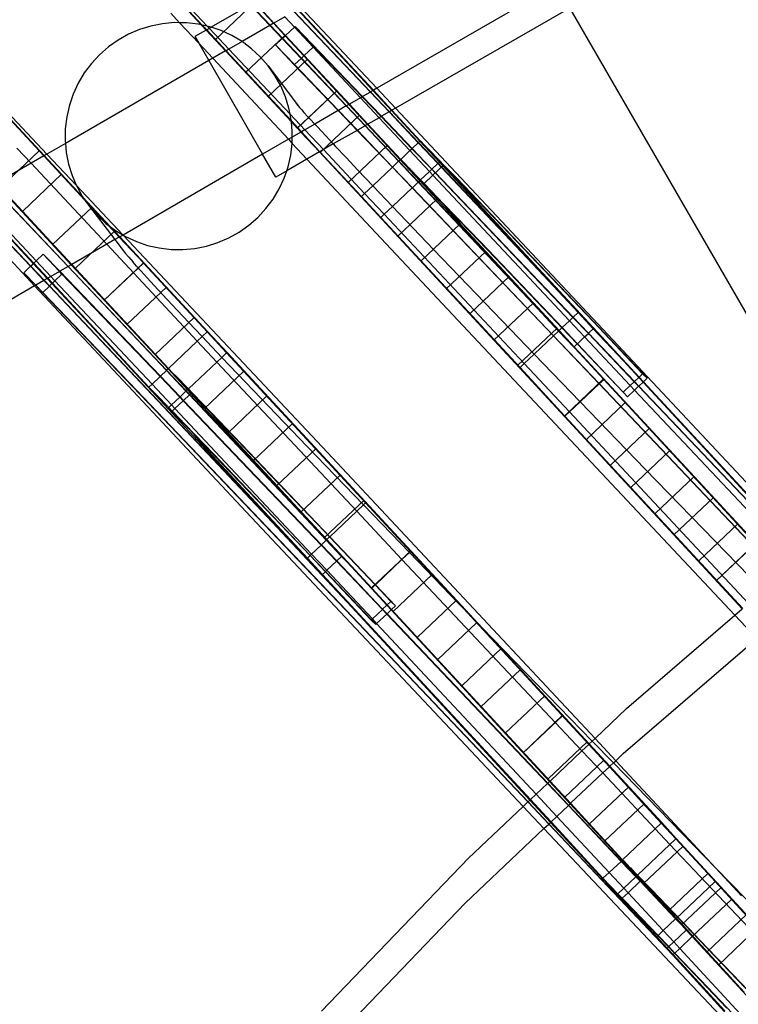
# Model space of a CAD drawing. Units: millimetres. Extents: x -5005 to 4482, y -3917 to 5085.
# Drawn here: x -1141 to -1034, y 915 to 1061 of the extents above; entities that cross this region are included whole.
import ezdxf

# ---------------------------------------------------------------- set-up
doc = ezdxf.new("R2010")
doc.units = ezdxf.units.MM

# ---------------------------------------------------------------- blocks, each defined once
blk = doc.blocks.new('zt52')
for p, q in [((-773.56, 1411.19), (-757.63, 1345.14)), ((-758.2, 1345.66), (-773.56, 1411.19)), ((-788.18, 1340.48), (-803.33, 1405.15)), ((-803.27, 1405.17), (-787.67, 1340.48)), ((-788.11, 1340.48), (-803.27, 1405.17)), ((-772.49, 1406.33), (-758.3, 1345.75)), ((-771.86, 1349.73), (-773.59, 1349.38)), ((-770.1, 1349.9), (-771.86, 1349.73)), ((-768.34, 1349.88), (-770.1, 1349.9)), ((-766.59, 1349.68), (-768.34, 1349.88)), ((-764.86, 1349.3), (-766.59, 1349.68)), ((-761.37, 1349.48), (-760.93, 1347.62)), ((-776.89, 1348.16), (-778.42, 1347.29)), ((-775.27, 1348.86), (-776.89, 1348.16)), ((-773.59, 1349.38), (-775.27, 1348.86)), ((-763.19, 1348.74), (-764.86, 1349.3)), ((-761.59, 1348.01), (-763.19, 1348.74)), ((-778.42, 1347.29), (-779.86, 1346.27)), ((-760.93, 1347.62), (-761.59, 1348.01)), ((-760.07, 1347.12), (-760.93, 1347.62)), ((-760.93, 1347.62), (-759.98, 1343.56)), ((-758.65, 1346.07), (-760.07, 1347.12)), ((-781.18, 1345.1), (-782.37, 1343.81)), ((-779.86, 1346.27), (-781.18, 1345.1)), ((-758.3, 1345.75), (-758.65, 1346.07)), ((-758.3, 1345.75), (-758.06, 1344.7)), ((-758.2, 1345.66), (-758.3, 1345.75)), ((-758.2, 1345.66), (-757.98, 1344.7)), ((-757.63, 1345.14), (-758.2, 1345.66)), ((-757.53, 1344.7), (-757.63, 1345.14)), ((-757.35, 1344.88), (-757.63, 1345.14)), ((-782.37, 1343.81), (-783.43, 1342.39)), ((-758.06, 1344.7), (-759.98, 1344.7)), ((-759.98, 1344.7), (-759.98, 1343.56)), ((-758.06, 1344.7), (-757.1, 1340.6)), ((-757.98, 1344.7), (-758.06, 1344.7)), ((-757.53, 1344.7), (-757.98, 1344.7)), ((-757.02, 1340.6), (-757.98, 1344.7)), ((-757.54, 1342.83), (-749.77, 1344.73)), ((-756.54, 1340.61), (-757.53, 1344.7)), ((-757.2, 1344.7), (-757.53, 1344.7)), ((-757.2, 1344.7), (-757.35, 1344.88)), ((-750.53, 1344.72), (-757.2, 1344.7)), ((-756.19, 1343.56), (-757.2, 1344.7)), ((-750.53, 1344.72), (-749.53, 1340.64)), ((-750.48, 1344.72), (-749.48, 1340.64)), ((-749.85, 1344.72), (-748.9, 1340.64)), ((-749.77, 1344.73), (-748.82, 1340.64)), ((-791.07, 1343.46), (-790.37, 1340.47)), ((-783.43, 1342.39), (-784.32, 1340.88)), ((-759.98, 1343.56), (-759.28, 1340.6)), ((-759.98, 1343.56), (-759.97, 1340.59)), ((-755.16, 1342.13), (-756.19, 1343.56)), ((-788.42, 1341.49), (-796.19, 1339.59)), ((-784.32, 1340.88), (-784.5, 1340.49)), ((-754.3, 1340.6), (-755.16, 1342.13)), ((-798.93, 1324.43), (-802.68, 1340.42)), ((-798.03, 1327.26), (-801.26, 1340.42)), ((-801.21, 1340.42), (-797.98, 1327.27)), ((-797.46, 1327.4), (-800.49, 1340.43)), ((-800.42, 1340.43), (-797.38, 1327.42)), ((-800, 1340.43), (-796.9, 1327.54)), ((-797.14, 1340.44), (-793.22, 1324.45)), ((-797.09, 1340.44), (-793.17, 1324.46)), ((-792.66, 1324.46), (-796.39, 1340.44)), ((-790.37, 1340.47), (-796.31, 1340.44)), ((-792.58, 1324.46), (-796.31, 1340.44)), ((-788.18, 1340.48), (-790.37, 1340.47)), ((-790.37, 1340.47), (-786.61, 1324.48)), ((-788.18, 1340.48), (-786.17, 1331.83)), ((-788.11, 1340.48), (-788.18, 1340.48)), ((-787.67, 1340.48), (-788.11, 1340.48)), ((-788.11, 1340.48), (-786.22, 1332.38)), ((-784.5, 1340.49), (-787.67, 1340.48)), ((-786.18, 1334.3), (-787.67, 1340.48)), ((-785.06, 1339.28), (-785.62, 1337.61)), ((-784.5, 1340.49), (-785.06, 1339.28)), ((-759.97, 1340.59), (-784.5, 1340.49)), ((-759.28, 1340.6), (-759.97, 1340.59)), ((-759.97, 1340.59), (-759.94, 1324.59)), ((-757.1, 1340.6), (-759.28, 1340.6)), ((-759.28, 1340.6), (-755.51, 1324.61)), ((-757.02, 1340.6), (-757.1, 1340.6)), ((-753.85, 1326.65), (-757.1, 1340.6)), ((-756.54, 1340.61), (-757.02, 1340.6)), ((-757.02, 1340.6), (-753.79, 1326.77)), ((-754.3, 1340.6), (-756.54, 1340.61)), ((-753.45, 1327.72), (-756.54, 1340.61)), ((-749.53, 1340.64), (-754.3, 1340.6)), ((-753.6, 1338.98), (-754.3, 1340.6)), ((-749.48, 1340.64), (-749.53, 1340.64)), ((-749.53, 1340.64), (-748.89, 1338.03)), ((-748.9, 1340.64), (-749.48, 1340.64)), ((-748.84, 1338.04), (-749.48, 1340.64)), ((-748.82, 1340.64), (-748.9, 1340.64)), ((-748.9, 1340.64), (-748.32, 1338.17)), ((-746.96, 1340.65), (-748.82, 1340.64)), ((-748.82, 1340.64), (-748.24, 1338.18)), ((-746.96, 1340.65), (-746.49, 1338.61)), ((-741.51, 1324.67), (-745.42, 1340.65)), ((-745.38, 1340.7), (-741.46, 1324.67)), ((-741.9, 1328.25), (-744.79, 1340.66)), ((-740.99, 1324.67), (-744.71, 1340.66)), ((-744.22, 1340.66), (-740.38, 1324.67)), ((-756.11, 1336.35), (-748.34, 1338.25)), ((-753.07, 1337.3), (-753.6, 1338.98)), ((-750.23, 1337.7), (-748.89, 1338.03)), ((-748.89, 1338.03), (-748.84, 1338.04)), ((-747.93, 1334.09), (-748.89, 1338.03)), ((-748.84, 1338.04), (-748.32, 1338.17)), ((-748.84, 1338.04), (-747.88, 1334.1)), ((-748.32, 1338.17), (-748.24, 1338.18)), ((-748.32, 1338.17), (-747.4, 1334.22)), ((-748.24, 1338.18), (-746.49, 1338.61)), ((-748.24, 1338.18), (-747.32, 1334.24)), ((-746.49, 1338.61), (-746.34, 1338.65)), ((-745.56, 1334.67), (-746.49, 1338.61)), ((-745.42, 1334.7), (-746.34, 1338.65)), ((-742.84, 1324.66), (-746.34, 1338.65)), ((-787.25, 1336.81), (-795.02, 1334.91)), ((-785.62, 1337.61), (-786, 1335.89)), ((-752.72, 1335.58), (-753.07, 1337.3)), ((-749.3, 1333.75), (-750.23, 1337.7)), ((-750.23, 1337.7), (-749.24, 1333.77)), ((-786, 1335.89), (-786.18, 1334.3)), ((-752.55, 1333.83), (-752.72, 1335.58)), ((-752.72, 1335.58), (-751.75, 1327.89)), ((-786.2, 1334.14), (-786.22, 1332.38)), ((-786.18, 1334.3), (-786.2, 1334.14)), ((-786.18, 1334.3), (-783.83, 1324.49)), ((-754.93, 1331.62), (-747.15, 1333.51)), ((-752.57, 1332.07), (-752.55, 1333.83)), ((-749.3, 1333.75), (-749.24, 1333.77)), ((-749.3, 1333.75), (-747.02, 1324.65)), ((-749.24, 1333.77), (-747.93, 1334.09)), ((-749.24, 1333.77), (-746.96, 1324.65)), ((-747.93, 1334.09), (-747.88, 1334.1)), ((-745.63, 1324.65), (-747.93, 1334.09)), ((-747.88, 1334.1), (-747.4, 1334.22)), ((-747.88, 1334.1), (-745.58, 1324.65)), ((-747.4, 1334.22), (-747.32, 1334.24)), ((-747.4, 1334.22), (-745.79, 1327.3)), ((-747.32, 1334.24), (-745.56, 1334.67)), ((-745.09, 1324.65), (-747.32, 1334.24)), ((-745.56, 1334.67), (-745.42, 1334.7)), ((-745.56, 1334.67), (-743.2, 1324.66)), ((-745.42, 1334.7), (-742.9, 1324.66)), ((-786.22, 1332.38), (-786.17, 1331.83)), ((-786.22, 1332.38), (-784.83, 1326.42)), ((-752.77, 1330.32), (-752.57, 1332.07)), ((-786.17, 1331.83), (-786.05, 1330.63)), ((-786.17, 1331.83), (-785, 1326.82)), ((-786.05, 1330.63), (-785.7, 1328.91)), ((-786.05, 1330.63), (-785.23, 1324.49)), ((-785.82, 1330.33), (-793.59, 1328.43)), ((-753.16, 1328.6), (-752.77, 1330.32)), ((-795.48, 1327.88), (-796.9, 1327.54)), ((-794.68, 1324.45), (-795.48, 1327.88)), ((-794.62, 1324.45), (-795.48, 1327.88)), ((-785.7, 1328.91), (-785.18, 1327.23)), ((-753.72, 1326.93), (-753.45, 1327.72)), ((-753.45, 1327.72), (-753.16, 1328.6)), ((-752.71, 1324.62), (-753.45, 1327.72)), ((-751.9, 1328.64), (-751.75, 1327.89)), ((-751.7, 1327.67), (-751.75, 1327.89)), ((-751.7, 1327.67), (-751.63, 1327.4)), ((-741.9, 1328.23), (-741.07, 1324.67)), ((-798.03, 1327.26), (-799.37, 1326.93)), ((-798.74, 1324.43), (-799.37, 1326.93)), ((-797.98, 1327.27), (-798.03, 1327.26)), ((-798.03, 1327.26), (-797.34, 1324.44)), ((-797.46, 1327.4), (-797.98, 1327.27)), ((-797.98, 1327.27), (-797.29, 1324.44)), ((-797.38, 1327.42), (-797.46, 1327.4)), ((-797.46, 1327.4), (-796.77, 1324.44)), ((-796.9, 1327.54), (-797.38, 1327.42)), ((-797.38, 1327.42), (-796.68, 1324.44)), ((-796.16, 1324.44), (-796.9, 1327.54)), ((-785.18, 1327.23), (-785, 1326.82)), ((-785, 1326.82), (-784.46, 1324.49)), ((-785, 1326.82), (-784.83, 1326.42)), ((-784.83, 1326.42), (-784.47, 1325.61)), ((-784.38, 1324.49), (-784.83, 1326.42)), ((-754.45, 1325.33), (-753.85, 1326.65)), ((-753.85, 1326.65), (-753.79, 1326.77)), ((-753.85, 1326.65), (-753.56, 1325.41)), ((-753.79, 1326.77), (-753.72, 1326.93)), ((-753.79, 1326.77), (-753.29, 1324.62)), ((-753.56, 1325.41), (-745.79, 1327.3)), ((-753.56, 1325.39), (-745.79, 1327.29)), ((-753.55, 1325.38), (-745.78, 1327.28)), ((-751.63, 1327.4), (-751.55, 1326.92)), ((-751.55, 1326.92), (-751.53, 1326.88)), ((-751.53, 1326.88), (-751.4, 1326.19)), ((-751.4, 1326.19), (-751.24, 1325.61)), ((-745.78, 1327.28), (-745.17, 1324.65)), ((-784.63, 1325.59), (-792.4, 1323.7)), ((-784.47, 1325.61), (-783.83, 1324.49)), ((-754.88, 1324.61), (-754.45, 1325.33)), ((-753.55, 1325.38), (-753.38, 1324.62)), ((-751.24, 1325.61), (-751.02, 1324.63)), ((-709.94, 1324.8), (-740.38, 1324.67)), ((-709.73, 1324.8), (-709.35, 1234.64)), ((-798.93, 1324.43), (-969.55, 1323.7)), ((-798.93, 1324.43), (-788.36, 1279.84)), ((-798.74, 1324.43), (-798.93, 1324.43)), ((-797.34, 1324.44), (-798.74, 1324.43)), ((-798.44, 1322.99), (-798.74, 1324.43)), ((-798.74, 1324.43), (-798.38, 1323)), ((-797.06, 1323.32), (-798.38, 1323)), ((-797.34, 1324.44), (-797.06, 1323.32)), ((-797.29, 1324.44), (-797.34, 1324.44)), ((-797.02, 1323.33), (-797.29, 1324.44)), ((-796.77, 1324.44), (-797.29, 1324.44)), ((-797.02, 1323.33), (-797.06, 1323.32)), ((-790.67, 1297.02), (-797.06, 1323.32)), ((-796.54, 1323.45), (-797.02, 1323.33)), ((-797.02, 1323.33), (-792.01, 1302.74)), ((-796.77, 1324.44), (-796.54, 1323.45)), ((-796.68, 1324.44), (-796.77, 1324.44)), ((-796.68, 1324.44), (-796.46, 1323.47)), ((-796.16, 1324.44), (-796.68, 1324.44)), ((-796.46, 1323.47), (-796.54, 1323.45)), ((-796.54, 1323.45), (-794.92, 1316.54)), ((-795.96, 1323.59), (-796.46, 1323.47)), ((-796.46, 1323.47), (-791.69, 1303.01)), ((-794.68, 1324.45), (-796.16, 1324.44)), ((-795.96, 1323.59), (-796.16, 1324.44)), ((-794.55, 1323.94), (-795.96, 1323.59)), ((-795.96, 1323.59), (-791.06, 1303.17)), ((-794.55, 1323.94), (-794.68, 1324.45)), ((-794.62, 1324.45), (-794.68, 1324.45)), ((-793.22, 1324.45), (-794.62, 1324.45)), ((-789.4, 1303.57), (-794.62, 1324.45)), ((-794.55, 1323.94), (-789.46, 1303.56)), ((-793.17, 1324.46), (-793.22, 1324.45)), ((-788.21, 1303.86), (-793.22, 1324.45)), ((-792.66, 1324.46), (-793.17, 1324.46)), ((-793.17, 1324.46), (-788.17, 1303.87)), ((-792.66, 1324.46), (-791.04, 1317.49)), ((-792.58, 1324.46), (-792.66, 1324.46)), ((-786.61, 1324.48), (-792.58, 1324.46)), ((-787.81, 1303.96), (-792.58, 1324.46)), ((-785.23, 1324.49), (-786.61, 1324.48)), ((-786.61, 1324.48), (-782.09, 1305.36)), ((-785.23, 1324.49), (-784.96, 1322.45)), ((-784.46, 1324.49), (-785.23, 1324.49)), ((-784.46, 1324.49), (-783.27, 1319.38)), ((-784.38, 1324.49), (-784.46, 1324.49)), ((-783.83, 1324.47), (-784.38, 1324.49)), ((-780.04, 1305.86), (-784.38, 1324.49)), ((-759.94, 1324.59), (-783.83, 1324.47)), ((-783.83, 1324.47), (-783.83, 1324.49)), ((-783.83, 1324.47), (-783.61, 1324.08)), ((-783.83, 1324.47), (-773.54, 1281.44)), ((-783.61, 1324.08), (-782.59, 1322.65)), ((-755.51, 1324.61), (-759.94, 1324.59)), ((-759.93, 1320.7), (-759.94, 1324.59)), ((-756.4, 1322.4), (-755.35, 1323.82)), ((-755.51, 1324.61), (-755.35, 1323.82)), ((-754.88, 1324.61), (-755.51, 1324.61)), ((-755.35, 1323.82), (-754.88, 1324.61)), ((-755.35, 1323.82), (-754.59, 1320.72)), ((-753.38, 1324.62), (-754.88, 1324.61)), ((-753.38, 1324.62), (-752.47, 1320.71)), ((-753.29, 1324.62), (-753.38, 1324.62)), ((-753.29, 1324.62), (-752.38, 1320.71)), ((-752.71, 1324.62), (-753.29, 1324.62)), ((-751.02, 1324.63), (-752.71, 1324.62)), ((-752.71, 1324.62), (-751.77, 1320.71)), ((-747.02, 1324.65), (-751.02, 1324.63)), ((-751.02, 1324.63), (-750.89, 1324.08)), ((-750.89, 1324.08), (-750.48, 1322.31)), ((-746.96, 1324.65), (-747.02, 1324.65)), ((-747.02, 1324.65), (-746.04, 1320.72)), ((-745.63, 1324.65), (-746.96, 1324.65)), ((-746.96, 1324.65), (-745.98, 1320.73)), ((-745.58, 1324.65), (-745.63, 1324.65)), ((-745.63, 1324.65), (-744.67, 1320.73)), ((-745.17, 1324.65), (-745.58, 1324.65)), ((-745.58, 1324.65), (-744.62, 1320.73)), ((-745.17, 1324.65), (-744.26, 1320.73)), ((-745.09, 1324.65), (-745.17, 1324.65)), ((-743.2, 1324.66), (-745.09, 1324.65)), ((-745.09, 1324.65), (-744.18, 1320.73)), ((-742.9, 1324.66), (-743.2, 1324.66)), ((-742.27, 1320.73), (-743.2, 1324.66)), ((-742.84, 1324.66), (-742.9, 1324.66)), ((-742.9, 1324.66), (-741.92, 1320.73)), ((-741.51, 1324.67), (-742.84, 1324.66)), ((-741.86, 1320.73), (-742.84, 1324.66)), ((-741.46, 1324.67), (-741.51, 1324.67)), ((-741.51, 1324.67), (-740.56, 1320.74)), ((-741.07, 1324.67), (-741.46, 1324.67)), ((-740.51, 1320.74), (-741.46, 1324.67)), ((-741.07, 1324.67), (-740.15, 1320.74)), ((-740.99, 1324.67), (-741.07, 1324.67)), ((-740.38, 1324.67), (-740.99, 1324.67)), ((-740.07, 1320.74), (-740.99, 1324.67)), ((-739.44, 1320.74), (-740.38, 1324.67)), ((-798.38, 1323), (-798.44, 1322.99)), ((-791.82, 1296.47), (-798.44, 1322.99)), ((-798.38, 1323), (-793.52, 1303.54)), ((-784.96, 1322.45), (-784.88, 1321.96)), ((-784.88, 1321.96), (-784.73, 1321.19)), ((-782.59, 1322.65), (-781.42, 1321.33)), ((-757.59, 1321.11), (-756.4, 1322.4)), ((-752.36, 1320.61), (-744.59, 1322.51)), ((-750.48, 1322.31), (-750.1, 1320.72)), ((-784.73, 1321.19), (-784.53, 1320.24)), ((-781.42, 1321.33), (-780.12, 1320.14)), ((-758.05, 1320.7), (-759.93, 1320.7)), ((-758.91, 1319.94), (-758.05, 1320.7)), ((-758.05, 1320.7), (-757.59, 1321.11)), ((-754.59, 1320.72), (-758.05, 1320.7)), ((-754.59, 1320.72), (-750.89, 1305.09)), ((-752.47, 1320.71), (-754.59, 1320.72)), ((-752.38, 1320.71), (-752.47, 1320.71)), ((-752.47, 1320.71), (-742.61, 1278.21)), ((-751.77, 1320.71), (-752.38, 1320.71)), ((-750.33, 1311.88), (-752.38, 1320.71)), ((-750.1, 1320.72), (-751.77, 1320.71)), ((-749.7, 1312.04), (-751.77, 1320.71)), ((-750.1, 1320.72), (-750, 1320.28)), ((-746.04, 1320.72), (-750.1, 1320.72)), ((-745.98, 1320.73), (-746.04, 1320.72)), ((-744.21, 1313.38), (-746.04, 1320.72)), ((-744.67, 1320.73), (-745.98, 1320.73)), ((-744.15, 1313.39), (-745.98, 1320.73)), ((-744.62, 1320.73), (-744.67, 1320.73)), ((-744.67, 1320.73), (-742.96, 1313.68)), ((-744.26, 1320.73), (-744.62, 1320.73)), ((-742.91, 1313.69), (-744.62, 1320.73)), ((-744.18, 1320.73), (-744.26, 1320.73)), ((-742.64, 1313.76), (-744.26, 1320.73)), ((-744.18, 1320.73), (-742.56, 1313.78)), ((-742.27, 1320.73), (-744.18, 1320.73)), ((-742.27, 1320.73), (-740.72, 1314.23)), ((-741.92, 1320.73), (-742.27, 1320.73)), ((-741.86, 1320.73), (-741.92, 1320.73)), ((-740.32, 1314.32), (-741.92, 1320.73)), ((-740.56, 1320.74), (-741.86, 1320.73)), ((-740.27, 1314.34), (-741.86, 1320.73)), ((-740.51, 1320.74), (-740.56, 1320.74)), ((-739.08, 1314.63), (-740.56, 1320.74)), ((-740.15, 1320.74), (-740.51, 1320.74)), ((-739.03, 1314.64), (-740.51, 1320.74)), ((-740.07, 1320.74), (-740.15, 1320.74)), ((-738.75, 1314.71), (-740.15, 1320.74)), ((-740.07, 1320.74), (-738.67, 1314.73)), ((-739.44, 1320.74), (-740.07, 1320.74)), ((-709.93, 1320.8), (-739.44, 1320.74)), ((-739.44, 1320.74), (-728.28, 1273.93)), ((-783.27, 1319.38), (-791.04, 1317.49)), ((-783.26, 1319.37), (-791.04, 1317.47)), ((-783.26, 1319.36), (-791.03, 1317.46)), ((-784.38, 1319.49), (-784.53, 1320.24)), ((-784.16, 1318.48), (-784.38, 1319.49)), ((-783.26, 1319.36), (-780.12, 1305.84)), ((-780.12, 1320.14), (-778.7, 1319.09)), ((-778.7, 1319.09), (-777.18, 1318.2)), ((-761.89, 1318.06), (-760.35, 1318.92)), ((-760.35, 1318.92), (-758.91, 1319.94)), ((-750, 1320.28), (-749.45, 1318.02)), ((-791.03, 1317.46), (-787.89, 1303.94)), ((-783.88, 1317.21), (-784.16, 1318.48)), ((-777.18, 1318.2), (-775.58, 1317.47)), ((-775.58, 1317.47), (-773.91, 1316.91)), ((-763.51, 1317.36), (-761.89, 1318.06)), ((-749.45, 1318.02), (-748.85, 1315.52)), ((-785.23, 1274.79), (-794.92, 1316.51)), ((-783.53, 1315.68), (-783.88, 1317.21)), ((-773.91, 1316.91), (-772.19, 1316.53)), ((-772.19, 1316.53), (-770.44, 1316.33)), ((-770.44, 1316.33), (-768.67, 1316.31)), ((-768.67, 1316.31), (-766.92, 1316.48)), ((-766.92, 1316.48), (-765.19, 1316.83)), ((-765.19, 1316.83), (-763.51, 1317.36)), ((-751.06, 1314.64), (-743.28, 1316.54)), ((-782.07, 1314.58), (-789.84, 1312.69)), ((-783.11, 1313.91), (-783.53, 1315.68)), ((-748.85, 1315.52), (-748.1, 1312.43)), ((-740.27, 1314.34), (-739.08, 1314.63)), ((-739.08, 1314.63), (-739.03, 1314.64)), ((-739.08, 1314.63), (-738.08, 1310.51)), ((-739.03, 1314.64), (-738.75, 1314.71)), ((-739.03, 1314.64), (-738.03, 1310.53)), ((-738.75, 1314.71), (-738.67, 1314.73)), ((-738.75, 1314.71), (-737.79, 1310.58)), ((-738.67, 1314.73), (-738.67, 1314.7)), ((-738.67, 1314.7), (-738.45, 1313.87)), ((-782.63, 1311.89), (-783.11, 1313.91)), ((-748.1, 1312.43), (-744.21, 1313.38)), ((-744.21, 1313.38), (-744.15, 1313.39)), ((-743.19, 1309.27), (-744.21, 1313.38)), ((-744.15, 1313.39), (-742.96, 1313.68)), ((-743.13, 1309.28), (-744.15, 1313.39)), ((-742.96, 1313.68), (-742.91, 1313.69)), ((-742.96, 1313.68), (-741.97, 1309.57)), ((-742.91, 1313.69), (-742.64, 1313.76)), ((-742.91, 1313.69), (-741.92, 1309.58)), ((-742.64, 1313.76), (-742.56, 1313.78)), ((-742.64, 1313.76), (-741.68, 1309.64)), ((-742.56, 1313.78), (-740.72, 1314.23)), ((-742.56, 1313.78), (-742.55, 1313.75)), ((-742.55, 1313.75), (-742.33, 1312.93)), ((-740.72, 1314.23), (-740.32, 1314.32)), ((-740.72, 1314.23), (-739.75, 1310.11)), ((-740.32, 1314.32), (-740.27, 1314.34)), ((-739.3, 1310.22), (-740.32, 1314.32)), ((-739.25, 1310.23), (-740.27, 1314.34)), ((-738.45, 1313.87), (-738.21, 1312.96)), ((-782.09, 1309.62), (-782.63, 1311.89)), ((-750.33, 1311.88), (-749.7, 1312.04)), ((-750.33, 1311.88), (-749.37, 1307.76)), ((-749.7, 1312.04), (-748.1, 1312.43)), ((-748.71, 1307.92), (-749.7, 1312.04)), ((-748.1, 1312.43), (-747.09, 1308.32)), ((-742.33, 1312.93), (-742.1, 1312.01)), ((-742.1, 1312.01), (-742.08, 1311.71)), ((-741.57, 1309.95), (-742.1, 1312.01)), ((-742.08, 1311.71), (-741.6, 1309.66)), ((-737.68, 1310.9), (-738.21, 1312.96)), ((-741.5, 1309.68), (-739.75, 1310.11)), ((-739.75, 1310.11), (-739.3, 1310.22)), ((-739.75, 1310.11), (-739.58, 1309.39)), ((-739.3, 1310.22), (-739.25, 1310.23)), ((-739.3, 1310.22), (-739.12, 1309.5)), ((-739.25, 1310.23), (-738.08, 1310.51)), ((-739.07, 1309.51), (-739.25, 1310.23)), ((-738.08, 1310.51), (-738.03, 1310.53)), ((-738.08, 1310.51), (-737.91, 1309.8)), ((-738.03, 1310.53), (-737.79, 1310.58)), ((-737.86, 1309.81), (-738.03, 1310.53)), ((-737.79, 1310.58), (-737.71, 1310.6)), ((-737.79, 1310.58), (-737.63, 1309.86)), ((-737.52, 1309.89), (-737.71, 1310.6)), ((-737.68, 1310.9), (-737.39, 1309.75)), ((-781.49, 1307.13), (-782.09, 1309.62)), ((-747.09, 1308.32), (-743.19, 1309.27)), ((-743.19, 1309.27), (-743.13, 1309.28)), ((-743.19, 1309.27), (-735.91, 1279.85)), ((-743.13, 1309.28), (-741.97, 1309.57)), ((-735.86, 1279.86), (-743.13, 1309.28)), ((-741.97, 1309.57), (-741.92, 1309.58)), ((-740.73, 1304.43), (-741.97, 1309.57)), ((-741.92, 1309.58), (-741.68, 1309.64)), ((-741.92, 1309.58), (-736.9, 1288.73)), ((-741.68, 1309.64), (-741.6, 1309.66)), ((-736.1, 1285.56), (-741.68, 1309.64)), ((-741.6, 1309.66), (-741.5, 1309.68)), ((-741.41, 1308.94), (-741.6, 1309.66)), ((-741.57, 1309.95), (-741.5, 1309.68)), ((-741.5, 1309.68), (-741.31, 1308.96)), ((-741.41, 1308.94), (-741.31, 1308.96)), ((-741.41, 1308.94), (-741.23, 1308.27)), ((-741.31, 1308.96), (-739.58, 1309.39)), ((-741.31, 1308.96), (-741.27, 1308.8)), ((-740.29, 1304.92), (-741.27, 1308.8)), ((-739.58, 1309.39), (-739.12, 1309.5)), ((-739.58, 1309.39), (-732.74, 1280.62)), ((-739.12, 1309.5), (-739.07, 1309.51)), ((-739.12, 1309.5), (-732.02, 1280.79)), ((-739.07, 1309.51), (-737.91, 1309.8)), ((-739.07, 1309.51), (-731.97, 1280.81)), ((-737.91, 1309.8), (-737.86, 1309.81)), ((-733, 1289.4), (-737.91, 1309.8)), ((-737.86, 1309.81), (-737.63, 1309.86)), ((-737.86, 1309.81), (-733.01, 1289.68)), ((-737.63, 1309.86), (-737.52, 1309.89)), ((-732.21, 1286.51), (-737.63, 1309.86)), ((-737.52, 1309.89), (-737.35, 1309.22)), ((-736.75, 1307.23), (-737.39, 1309.75)), ((-737.35, 1309.22), (-737.16, 1308.51)), ((-780.76, 1308.62), (-788.53, 1306.72)), ((-749.37, 1307.76), (-748.71, 1307.92)), ((-742.52, 1278.23), (-749.37, 1307.76)), ((-748.71, 1307.92), (-747.09, 1308.32)), ((-748.71, 1307.92), (-741.68, 1278.44)), ((-744.97, 1299.78), (-747.09, 1308.32)), ((-741.23, 1308.27), (-741.05, 1307.56)), ((-741.05, 1307.56), (-740.84, 1306.77)), ((-737.16, 1308.51), (-736.96, 1307.72)), ((-736.5, 1305.94), (-736.96, 1307.72)), ((-736.75, 1307.23), (-735.28, 1301.39)), ((-781.11, 1305.6), (-781.49, 1307.13)), ((-780.12, 1305.84), (-781.11, 1305.6)), ((-780.04, 1305.86), (-780.12, 1305.84)), ((-780.12, 1305.84), (-779.16, 1301.71)), ((-780.04, 1305.86), (-779.08, 1301.73)), ((-748.61, 1304.1), (-740.84, 1306)), ((-740.38, 1304.99), (-740.84, 1306.77)), ((-736.5, 1305.94), (-735.73, 1302.07)), ((-735.69, 1302.78), (-736.5, 1305.94)), ((-782.09, 1305.36), (-787.81, 1303.96)), ((-781.11, 1305.6), (-782.09, 1305.36)), ((-782.09, 1305.36), (-781.11, 1301.24)), ((-780.1, 1301.46), (-781.11, 1305.6)), ((-733.1, 1230.57), (-750.89, 1305.09)), ((-736.17, 1285.46), (-740.73, 1304.43)), ((-740.38, 1304.99), (-739.62, 1301.12)), ((-739.58, 1301.83), (-740.38, 1304.99)), ((-738.34, 1297.17), (-740.29, 1304.92)), ((-793.52, 1303.54), (-784.67, 1267.76)), ((-791.06, 1303.17), (-791.69, 1303.01)), ((-791.69, 1303.01), (-791.69, 1302.99)), ((-791.69, 1302.99), (-791.47, 1302.16)), ((-789.46, 1303.56), (-791.06, 1303.17)), ((-790.08, 1299.05), (-791.06, 1303.17)), ((-789.4, 1303.57), (-789.46, 1303.56)), ((-789.46, 1303.56), (-788.44, 1299.45)), ((-788.21, 1303.86), (-789.4, 1303.57)), ((-789.4, 1303.57), (-788.38, 1299.46)), ((-788.17, 1303.87), (-788.21, 1303.86)), ((-788.21, 1303.86), (-787.22, 1299.75)), ((-787.89, 1303.94), (-788.17, 1303.87)), ((-788.17, 1303.87), (-787.17, 1299.76)), ((-787.81, 1303.96), (-787.89, 1303.94)), ((-787.89, 1303.94), (-786.93, 1299.82)), ((-787.81, 1303.96), (-787.8, 1303.94)), ((-787.8, 1303.94), (-787.59, 1303.11)), ((-787.59, 1303.11), (-787.35, 1302.2)), ((-792.01, 1302.74), (-786.03, 1277.96)), ((-791.47, 1302.16), (-791.23, 1301.25)), ((-787.35, 1302.2), (-787.33, 1301.89)), ((-786.82, 1300.13), (-787.35, 1302.2)), ((-787.33, 1301.89), (-786.85, 1299.84)), ((-780.1, 1301.46), (-781.11, 1301.24)), ((-779.16, 1301.71), (-780.1, 1301.46)), ((-780.1, 1301.46), (-778.49, 1294.94)), ((-779.08, 1301.73), (-779.16, 1301.71)), ((-779.16, 1301.71), (-772.32, 1272.19)), ((-766.54, 1247.56), (-779.08, 1301.73)), ((-738.97, 1299.42), (-739.58, 1301.83)), ((-727.9, 1268.25), (-735.73, 1302.07)), ((-734.43, 1297.75), (-735.69, 1302.78)), ((-735.28, 1301.39), (-733.15, 1292.84)), ((-790.7, 1299.18), (-791.23, 1301.25)), ((-786.82, 1300.13), (-786.75, 1299.86)), ((-781.11, 1301.24), (-786.75, 1299.86)), ((-781.11, 1301.24), (-774.1, 1271.75)), ((-747.39, 1299.22), (-739.62, 1301.12)), ((-734.75, 1280.13), (-739.62, 1301.12)), ((-790.63, 1298.91), (-790.74, 1298.89)), ((-790.55, 1298.17), (-790.74, 1298.89)), ((-790.7, 1299.18), (-790.63, 1298.91)), ((-790.08, 1299.05), (-790.63, 1298.91)), ((-790.63, 1298.91), (-790.45, 1298.2)), ((-788.44, 1299.45), (-790.08, 1299.05)), ((-789.91, 1298.33), (-790.08, 1299.05)), ((-788.26, 1298.73), (-789.91, 1298.33)), ((-788.38, 1299.46), (-788.44, 1299.45)), ((-788.44, 1299.45), (-788.26, 1298.73)), ((-787.22, 1299.75), (-788.38, 1299.46)), ((-788.2, 1298.75), (-788.38, 1299.46)), ((-788.2, 1298.75), (-788.26, 1298.73)), ((-788.26, 1298.73), (-781.16, 1270.03)), ((-787.04, 1299.03), (-788.2, 1298.75)), ((-781.11, 1270.04), (-788.2, 1298.75)), ((-787.17, 1299.76), (-787.22, 1299.75)), ((-787.22, 1299.75), (-787.04, 1299.03)), ((-786.93, 1299.82), (-787.17, 1299.76)), ((-786.99, 1299.04), (-787.17, 1299.76)), ((-786.99, 1299.04), (-787.04, 1299.03)), ((-785.98, 1294.61), (-787.04, 1299.03)), ((-786.76, 1299.1), (-786.99, 1299.04)), ((-786.99, 1299.04), (-782.15, 1278.91)), ((-786.85, 1299.84), (-786.93, 1299.82)), ((-786.93, 1299.82), (-786.76, 1299.1)), ((-786.75, 1299.86), (-786.85, 1299.84)), ((-786.66, 1299.12), (-786.85, 1299.84)), ((-786.66, 1299.12), (-786.76, 1299.1)), ((-781.35, 1275.74), (-786.76, 1299.1)), ((-786.75, 1299.86), (-786.52, 1298.98)), ((-786.66, 1299.12), (-786.48, 1298.46)), ((-785.54, 1295.1), (-786.52, 1298.98)), ((-786.48, 1298.46), (-786.3, 1297.74)), ((-740.97, 1283.83), (-744.97, 1299.78)), ((-737.24, 1292.5), (-738.97, 1299.42)), ((-786.02, 1277.68), (-790.67, 1297.02)), ((-790.45, 1298.2), (-790.55, 1298.17)), ((-790.55, 1298.17), (-790.37, 1297.51)), ((-789.91, 1298.33), (-790.45, 1298.2)), ((-790.45, 1298.2), (-790.41, 1298.03)), ((-789.77, 1295.51), (-790.41, 1298.03)), ((-790.37, 1297.51), (-790.18, 1296.79)), ((-789.91, 1298.33), (-783.05, 1269.57)), ((-786.3, 1297.74), (-786.09, 1296.96)), ((-778.31, 1298.08), (-786.09, 1296.18)), ((-785.63, 1295.18), (-786.09, 1296.96)), ((-736.58, 1290.06), (-738.34, 1297.17)), ((-732.59, 1290.38), (-734.43, 1297.75)), ((-782.12, 1257.18), (-791.82, 1296.47)), ((-790.18, 1296.79), (-789.98, 1296.01)), ((-789.52, 1294.23), (-789.98, 1296.01)), ((-789.77, 1295.51), (-788.3, 1289.67)), ((-746.21, 1293.78), (-738.44, 1295.67)), ((-789.52, 1294.23), (-788.75, 1290.35)), ((-788.72, 1291.07), (-789.52, 1294.23)), ((-781.42, 1275.64), (-785.98, 1294.61)), ((-785.63, 1295.18), (-784.87, 1291.3)), ((-784.83, 1292.01), (-785.63, 1295.18)), ((-783.6, 1287.35), (-785.54, 1295.1)), ((-778.49, 1294.94), (-775.7, 1283.73)), ((-777.09, 1293.2), (-784.87, 1291.3)), ((-733.15, 1292.84), (-730.32, 1281.38)), ((-780, 1270.31), (-784.87, 1291.3)), ((-784.22, 1289.61), (-784.83, 1292.01)), ((-734.46, 1281.24), (-737.24, 1292.5)), ((-783.89, 1269.36), (-788.75, 1290.35)), ((-787.45, 1286.03), (-788.72, 1291.07)), ((-788.3, 1289.67), (-786.17, 1281.13)), ((-744.98, 1288.84), (-737.21, 1290.74)), ((-736.58, 1290.06), (-734.17, 1280.27)), ((-732.21, 1286.51), (-733.01, 1289.68)), ((-729.74, 1278.79), (-732.59, 1290.38)), ((-782.49, 1282.68), (-784.22, 1289.61)), ((-736.1, 1285.56), (-736.9, 1288.73)), ((-731.01, 1281.04), (-733, 1289.4)), ((-775.92, 1287.75), (-783.69, 1285.85)), ((-781.83, 1280.24), (-783.6, 1287.35)), ((-785.62, 1278.66), (-787.45, 1286.03)), ((-743.87, 1283.66), (-736.1, 1285.56)), ((-736.17, 1285.46), (-734.89, 1280.09)), ((-736.11, 1285.44), (-736.1, 1285.56)), ((-736.11, 1285.44), (-734.84, 1280.11)), ((-732.22, 1286.39), (-732.21, 1286.51)), ((-730.95, 1281.06), (-732.22, 1286.39)), ((-740.97, 1283.83), (-739.73, 1278.91)), ((-779.71, 1271.43), (-782.49, 1282.68)), ((-774.69, 1282.82), (-782.46, 1280.92)), ((-772.76, 1272.08), (-775.7, 1283.73)), ((-786.17, 1281.13), (-783.31, 1269.5)), ((-773.54, 1281.44), (-760.16, 1225)), ((-734.46, 1281.24), (-734.22, 1280.26)), ((-731.97, 1280.81), (-731.01, 1281.04)), ((-731.01, 1281.04), (-730.95, 1281.06)), ((-730.25, 1277.83), (-731.01, 1281.04)), ((-730.32, 1281.38), (-726.94, 1267.51)), ((-788.36, 1279.84), (-774.42, 1221.54)), ((-781.83, 1280.24), (-779.42, 1270.45)), ((-742.63, 1278.68), (-734.86, 1280.58)), ((-739.73, 1278.91), (-735.91, 1279.85)), ((-735.91, 1279.85), (-735.86, 1279.86)), ((-733.56, 1270.33), (-735.91, 1279.85)), ((-735.86, 1279.86), (-734.89, 1280.09)), ((-735.86, 1279.86), (-733.52, 1270.34)), ((-734.89, 1280.09), (-734.84, 1280.11)), ((-734.13, 1276.89), (-734.89, 1280.09)), ((-734.84, 1280.11), (-734.75, 1280.13)), ((-734.84, 1280.11), (-734.13, 1276.89)), ((-734.75, 1280.13), (-734.22, 1280.26)), ((-734.75, 1280.13), (-734.01, 1276.92)), ((-734.22, 1280.26), (-734.17, 1280.27)), ((-733.43, 1277.06), (-734.22, 1280.26)), ((-734.17, 1280.27), (-732.74, 1280.62)), ((-733.39, 1277.07), (-734.17, 1280.27)), ((-732.74, 1280.62), (-732.02, 1280.79)), ((-732.74, 1280.62), (-731.97, 1277.41)), ((-732.02, 1280.79), (-731.97, 1280.81)), ((-732.02, 1280.79), (-731.23, 1277.59)), ((-731.19, 1277.61), (-731.97, 1280.81)), ((-783.35, 1269.49), (-785.62, 1278.66)), ((-781.35, 1275.74), (-782.15, 1278.91)), ((-742.61, 1278.21), (-742.52, 1278.23)), ((-742.61, 1278.21), (-740.4, 1268.66)), ((-742.52, 1278.23), (-741.68, 1278.44)), ((-740.31, 1268.68), (-742.52, 1278.23)), ((-741.68, 1278.44), (-739.73, 1278.91)), ((-739.42, 1268.9), (-741.68, 1278.44)), ((-737.33, 1269.41), (-739.73, 1278.91)), ((-727.21, 1268.42), (-729.74, 1278.79)), ((-785.23, 1274.79), (-786.03, 1277.96)), ((-783.27, 1266.12), (-786.02, 1277.68)), ((-773.58, 1277.64), (-781.35, 1275.74)), ((-734.13, 1276.89), (-734.01, 1276.92)), ((-734.13, 1276.89), (-733.81, 1275.65)), ((-734.01, 1276.92), (-733.43, 1277.06)), ((-723.75, 1232.38), (-734.01, 1276.92)), ((-733.43, 1277.06), (-733.39, 1277.07)), ((-733.43, 1277.06), (-731.1, 1267.47)), ((-733.39, 1277.07), (-731.97, 1277.41)), ((-731.05, 1267.48), (-733.39, 1277.07)), ((-731.97, 1277.41), (-731.23, 1277.59)), ((-731.97, 1277.41), (-729.68, 1267.82)), ((-731.23, 1277.59), (-731.19, 1277.61)), ((-728.88, 1268.01), (-731.23, 1277.59)), ((-731.19, 1277.61), (-730.25, 1277.83)), ((-731.19, 1277.61), (-728.83, 1268.02)), ((-730.25, 1277.83), (-728.74, 1271.5)), ((-781.42, 1275.64), (-780.14, 1270.27)), ((-781.36, 1275.62), (-781.35, 1275.74)), ((-781.36, 1275.62), (-780.09, 1270.29)), ((-733.81, 1275.65), (-732.63, 1270.55)), ((-785.25, 1274.67), (-785.23, 1274.79)), ((-783.97, 1269.34), (-785.25, 1274.67)), ((-728.28, 1273.93), (-718.65, 1233.25)), ((-772.33, 1272.66), (-780.11, 1270.76)), ((-772.32, 1272.19), (-772.76, 1272.08)), ((-772.32, 1272.19), (-770.11, 1262.63)), ((-779.71, 1271.43), (-779.47, 1270.44)), ((-774.1, 1271.75), (-779.42, 1270.45)), ((-772.76, 1272.08), (-774.1, 1271.75)), ((-774.1, 1271.75), (-771.83, 1262.21)), ((-770.36, 1262.57), (-772.76, 1272.08)), ((-728.74, 1271.5), (-727.99, 1268.23)), ((-783.89, 1269.36), (-783.97, 1269.34)), ((-783.35, 1269.49), (-783.89, 1269.36)), ((-783.89, 1269.36), (-783.15, 1266.15)), ((-783.31, 1269.5), (-783.35, 1269.49)), ((-782.57, 1266.29), (-783.35, 1269.49)), ((-783.05, 1269.57), (-783.31, 1269.5)), ((-782.52, 1266.3), (-783.31, 1269.5)), ((-781.16, 1270.03), (-783.05, 1269.57)), ((-782.29, 1266.36), (-783.05, 1269.57)), ((-781.11, 1270.04), (-781.16, 1270.03)), ((-781.16, 1270.03), (-780.37, 1266.83)), ((-780.14, 1270.27), (-781.11, 1270.04)), ((-781.11, 1270.04), (-780.32, 1266.84)), ((-780.09, 1270.29), (-780.14, 1270.27)), ((-779.38, 1267.07), (-780.14, 1270.27)), ((-780, 1270.31), (-780.09, 1270.29)), ((-780.09, 1270.29), (-779.38, 1267.07)), ((-779.47, 1270.44), (-780, 1270.31)), ((-780, 1270.31), (-777.79, 1260.76)), ((-779.42, 1270.45), (-779.47, 1270.44)), ((-777.14, 1260.92), (-779.47, 1270.44)), ((-779.42, 1270.45), (-777.1, 1260.93)), ((-740.33, 1268.74), (-732.56, 1270.64)), ((-739.42, 1268.9), (-737.33, 1269.41)), ((-737.33, 1269.41), (-733.56, 1270.33)), ((-733.9, 1255.93), (-737.33, 1269.41)), ((-733.56, 1270.33), (-733.52, 1270.34)), ((-733.56, 1270.33), (-724.27, 1232.28)), ((-733.52, 1270.34), (-732.63, 1270.55)), ((-724.22, 1232.29), (-733.52, 1270.34)), ((-732.63, 1270.55), (-723.85, 1232.36)), ((-740.4, 1268.66), (-740.31, 1268.68)), ((-740.4, 1268.66), (-731.71, 1230.84)), ((-740.31, 1268.68), (-739.42, 1268.9)), ((-731.61, 1230.86), (-740.31, 1268.68)), ((-739.42, 1268.9), (-730.47, 1231.08)), ((-731.05, 1267.48), (-729.68, 1267.82)), ((-729.68, 1267.82), (-728.88, 1268.01)), ((-729.68, 1267.82), (-729.46, 1266.9)), ((-728.88, 1268.01), (-728.83, 1268.02)), ((-728.88, 1268.01), (-728.65, 1267.1)), ((-728.83, 1268.02), (-727.99, 1268.23)), ((-728.61, 1267.11), (-728.83, 1268.02)), ((-727.99, 1268.23), (-727.9, 1268.25)), ((-727.99, 1268.23), (-727.78, 1267.31)), ((-727.9, 1268.25), (-727.21, 1268.42)), ((-727.9, 1268.25), (-727.69, 1267.33)), ((-727.21, 1268.42), (-726.94, 1267.51)), ((-784.67, 1267.76), (-773.42, 1221.78)), ((-782.29, 1266.36), (-782.52, 1266.3)), ((-780.37, 1266.83), (-782.29, 1266.36)), ((-782.29, 1266.36), (-780, 1256.76)), ((-780.32, 1266.84), (-780.37, 1266.83)), ((-780.37, 1266.83), (-778.01, 1257.24)), ((-779.38, 1267.07), (-780.32, 1266.84)), ((-780.32, 1266.84), (-777.97, 1257.26)), ((-779.38, 1267.07), (-779.06, 1265.83)), ((-731.1, 1267.47), (-731.05, 1267.48)), ((-731.1, 1267.47), (-730.83, 1266.56)), ((-731.05, 1267.48), (-730.83, 1266.56)), ((-730.83, 1266.56), (-729.46, 1266.9)), ((-729.46, 1266.9), (-728.65, 1267.1)), ((-729.46, 1266.9), (-721.3, 1232.85)), ((-728.65, 1267.1), (-728.61, 1267.11)), ((-720.32, 1233), (-728.65, 1267.1)), ((-728.61, 1267.11), (-727.78, 1267.31)), ((-728.61, 1267.11), (-720.28, 1233.01)), ((-727.78, 1267.31), (-727.69, 1267.33)), ((-719.91, 1233.06), (-727.78, 1267.31)), ((-727.69, 1267.33), (-726.94, 1267.51)), ((-727.69, 1267.33), (-719.81, 1233.07)), ((-783.15, 1266.15), (-783.27, 1266.12)), ((-783.27, 1266.12), (-781.77, 1259.79)), ((-782.57, 1266.29), (-783.15, 1266.15)), ((-783.15, 1266.15), (-772.95, 1221.9)), ((-782.52, 1266.3), (-782.57, 1266.29)), ((-780.24, 1256.7), (-782.57, 1266.29)), ((-782.52, 1266.3), (-780.19, 1256.71)), ((-779.06, 1265.83), (-777.88, 1260.74)), ((-739.35, 1264.08), (-731.57, 1265.98)), ((-770.04, 1262.71), (-777.81, 1260.82)), ((-771.83, 1262.21), (-777.1, 1260.93)), ((-770.36, 1262.57), (-771.83, 1262.21)), ((-771.83, 1262.21), (-762.76, 1224.37)), ((-770.11, 1262.63), (-770.36, 1262.57)), ((-767.78, 1252.42), (-770.36, 1262.57)), ((-770.11, 1262.63), (-769.05, 1258.06)), ((-777.79, 1260.76), (-777.88, 1260.74)), ((-777.88, 1260.74), (-777.13, 1257.46)), ((-777.14, 1260.92), (-777.79, 1260.76)), ((-777.79, 1260.76), (-777.04, 1257.48)), ((-777.1, 1260.93), (-777.14, 1260.92)), ((-776.35, 1257.65), (-777.14, 1260.92)), ((-776.08, 1256.75), (-777.1, 1260.93)), ((-738.08, 1259.01), (-730.31, 1260.91)), ((-773.05, 1221.87), (-781.77, 1259.79)), ((-776.35, 1257.65), (-777.04, 1257.48)), ((-769.05, 1258.06), (-776.83, 1256.16)), ((-776.35, 1257.65), (-776.08, 1256.75)), ((-769.05, 1258.06), (-767.78, 1252.42)), ((-773.46, 1221.77), (-782.12, 1257.18)), ((-780.19, 1256.71), (-780.24, 1256.7)), ((-780.24, 1256.7), (-779.97, 1255.8)), ((-780, 1256.76), (-780.19, 1256.71)), ((-780.19, 1256.71), (-779.97, 1255.8)), ((-778.01, 1257.24), (-780, 1256.76)), ((-779.79, 1255.84), (-780, 1256.76)), ((-777.79, 1256.33), (-779.79, 1255.84)), ((-777.97, 1257.26), (-778.01, 1257.24)), ((-778.01, 1257.24), (-777.79, 1256.33)), ((-777.13, 1257.46), (-777.97, 1257.26)), ((-777.74, 1256.34), (-777.97, 1257.26)), ((-777.74, 1256.34), (-777.79, 1256.33)), ((-777.79, 1256.33), (-769.58, 1222.72)), ((-776.91, 1256.54), (-777.74, 1256.34)), ((-769.53, 1222.73), (-777.74, 1256.34)), ((-777.04, 1257.48), (-777.13, 1257.46)), ((-777.13, 1257.46), (-776.91, 1256.54)), ((-777.04, 1257.48), (-776.83, 1256.56)), ((-776.83, 1256.56), (-776.91, 1256.54)), ((-776.91, 1256.54), (-769.16, 1222.82)), ((-776.08, 1256.75), (-776.83, 1256.56)), ((-769.07, 1222.84), (-776.83, 1256.56)), ((-737.17, 1254.62), (-729.4, 1256.52)), ((-779.79, 1255.84), (-779.97, 1255.8)), ((-779.79, 1255.84), (-771.83, 1222.17)), ((-727.67, 1231.62), (-733.9, 1255.93)), ((-767.79, 1252.99), (-775.56, 1251.09)), ((-767.78, 1252.42), (-767.52, 1251.41)), ((-766.54, 1247.56), (-767.52, 1251.41)), ((-767.52, 1251.41), (-761.39, 1224.7)), ((-735.89, 1249.51), (-728.12, 1251.41)), ((-766.87, 1248.6), (-774.65, 1246.7)), ((-766.53, 1247.54), (-766.54, 1247.56)), ((-766.53, 1247.54), (-761.29, 1224.73)), ((-766.53, 1247.54), (-760.72, 1224.86)), ((-735.04, 1245.38), (-727.27, 1247.28)), ((-765.6, 1243.48), (-773.37, 1241.59)), ((-733.76, 1240.23), (-725.99, 1242.12)), ((-764.75, 1239.36), (-772.52, 1237.46)), ((-732.98, 1236.38), (-725.21, 1238.28)), ((-732.97, 1236.37), (-725.2, 1238.27)), ((-732.97, 1236.36), (-725.2, 1238.26)), ((-763.47, 1234.2), (-771.24, 1232.31)), ((-762.68, 1230.36), (-770.46, 1228.46)), ((-762.68, 1230.35), (-770.45, 1228.45)), ((-762.68, 1230.33), (-770.45, 1228.44)), ((-753.9, 1226.52), (-733.1, 1230.57)), ((-733.1, 1230.57), (-731.71, 1230.84)), ((-733.1, 1230.57), (-731.99, 1225.98)), ((-760.16, 1225), (-753.9, 1226.52)), ((-757.63, 1220.99), (-731.99, 1225.98)), ((-761.39, 1225.15), (-769.16, 1223.25)), ((-769.07, 1222.84), (-762.76, 1224.37)), ((-762.76, 1224.37), (-761.39, 1224.7)), ((-762.76, 1224.37), (-761.71, 1220)), ((-761.39, 1224.7), (-761.29, 1224.73)), ((-760.39, 1220.32), (-761.39, 1224.7)), ((-761.29, 1224.73), (-760.72, 1224.86)), ((-761.29, 1224.73), (-760.29, 1220.34)), ((-760.72, 1224.86), (-760.16, 1225)), ((-759.6, 1220.51), (-760.72, 1224.86)), ((-759.13, 1220.62), (-760.16, 1225)), ((-771.83, 1222.17), (-769.58, 1222.72)), ((-769.58, 1222.72), (-769.53, 1222.73)), ((-769.58, 1222.72), (-768.52, 1218.35)), ((-769.53, 1222.73), (-769.16, 1222.82)), ((-769.53, 1222.73), (-768.47, 1218.36)), ((-769.16, 1222.82), (-769.07, 1222.84)), ((-769.16, 1222.82), (-768.16, 1218.43)), ((-769.07, 1222.84), (-768.06, 1218.46)), ((-785.23, 1218.92), (-774.42, 1221.54)), ((-774.42, 1221.54), (-773.46, 1221.77)), ((-774.42, 1221.54), (-773.37, 1217.17)), ((-773.46, 1221.77), (-773.42, 1221.78)), ((-773.46, 1221.77), (-772.4, 1217.4)), ((-773.42, 1221.78), (-773.05, 1221.87)), ((-772.36, 1217.42), (-773.42, 1221.78)), ((-773.05, 1221.87), (-772.95, 1221.9)), ((-773.05, 1221.87), (-772.05, 1217.49)), ((-772.95, 1221.9), (-771.83, 1222.17)), ((-772.95, 1221.9), (-771.95, 1217.51)), ((-770.79, 1217.79), (-771.83, 1222.17)), ((-760.67, 1221.56), (-768.44, 1219.66)), ((-768.06, 1218.46), (-761.71, 1220)), ((-761.71, 1220), (-760.39, 1220.32)), ((-761.71, 1220), (-759.06, 1208.96)), ((-760.39, 1220.32), (-760.29, 1220.34)), ((-760.39, 1220.32), (-757.86, 1209.26)), ((-760.29, 1220.34), (-759.6, 1220.51)), ((-757.76, 1209.28), (-760.29, 1220.34)), ((-759.6, 1220.51), (-759.13, 1220.62)), ((-759.6, 1220.51), (-754.16, 1199.41)), ((-759.13, 1220.62), (-757.63, 1220.99)), ((-759.13, 1220.62), (-754.16, 1199.41)), ((-815.37, 1210.04), (-785.23, 1218.92)), ((-770.79, 1217.79), (-768.52, 1218.35)), ((-768.52, 1218.35), (-768.47, 1218.36)), ((-765.83, 1207.27), (-768.52, 1218.35)), ((-768.47, 1218.36), (-768.16, 1218.43)), ((-768.47, 1218.36), (-765.79, 1207.32)), ((-768.16, 1218.43), (-768.06, 1218.46)), ((-768.16, 1218.43), (-765.63, 1207.36)), ((-765.53, 1207.38), (-768.06, 1218.46)), ((-788.96, 1213.39), (-773.37, 1217.17)), ((-773.37, 1217.17), (-772.4, 1217.4)), ((-773.37, 1217.17), (-752.81, 1131.99)), ((-772.4, 1217.4), (-772.36, 1217.42)), ((-766.42, 1192.71), (-772.4, 1217.4)), ((-772.36, 1217.42), (-772.05, 1217.49)), ((-772.36, 1217.42), (-767.09, 1195.7)), ((-772.05, 1217.49), (-771.95, 1217.51)), ((-768.47, 1201.82), (-772.05, 1217.49)), ((-771.95, 1217.51), (-770.79, 1217.79)), ((-769.42, 1206.44), (-771.95, 1217.51)), ((-770.79, 1217.79), (-768.2, 1206.73)), ((-759.37, 1216.32), (-767.14, 1214.42)), ((-819.11, 1204.51), (-788.96, 1213.39)), ((-758.71, 1212.99), (-766.49, 1211.1)), ((-759.06, 1208.96), (-765.53, 1207.38)), ((-757.86, 1209.26), (-759.06, 1208.96)), ((-759.06, 1208.96), (-758.32, 1205.87)), ((-757.76, 1209.28), (-757.86, 1209.26)), ((-757.86, 1209.26), (-757.16, 1206.16)), ((-757.76, 1209.28), (-757.05, 1206.18)), ((-768.2, 1206.73), (-769.42, 1206.44)), ((-765.83, 1207.27), (-768.2, 1206.73)), ((-768.2, 1206.73), (-767.47, 1203.64)), ((-765.79, 1207.32), (-765.83, 1207.27)), ((-765.83, 1207.27), (-765.09, 1204.22)), ((-765.63, 1207.36), (-765.79, 1207.32)), ((-765.79, 1207.32), (-765.04, 1204.23)), ((-765.53, 1207.38), (-765.63, 1207.36)), ((-765.63, 1207.36), (-764.93, 1204.26)), ((-765.53, 1207.38), (-765.45, 1207.06)), ((-765.45, 1207.06), (-765.17, 1205.82)), ((-769.42, 1206.44), (-768.63, 1203.35)), ((-765.17, 1205.82), (-765.12, 1205.76)), ((-765.12, 1205.76), (-764.82, 1204.28)), ((-765.12, 1205.76), (-764.75, 1204.3)), ((-758.32, 1205.87), (-764.75, 1204.3)), ((-757.16, 1206.16), (-758.32, 1205.87)), ((-741.15, 1134.83), (-758.32, 1205.87)), ((-757.05, 1206.18), (-757.16, 1206.16)), ((-755.25, 1197.77), (-757.16, 1206.16)), ((-751.85, 1183.3), (-757.05, 1206.18)), ((-767.47, 1203.64), (-768.63, 1203.35)), ((-765.09, 1204.22), (-767.47, 1203.64)), ((-767.26, 1202.74), (-767.47, 1203.64)), ((-765.04, 1204.23), (-765.09, 1204.22)), ((-765.09, 1204.22), (-764.87, 1203.32)), ((-764.93, 1204.26), (-765.04, 1204.23)), ((-764.82, 1203.33), (-765.04, 1204.23)), ((-764.82, 1204.28), (-764.93, 1204.26)), ((-764.93, 1204.26), (-764.72, 1203.36)), ((-764.75, 1204.3), (-764.82, 1204.28)), ((-764.6, 1203.39), (-764.82, 1204.28)), ((-764.03, 1201.47), (-764.75, 1204.3)), ((-756.81, 1204.66), (-764.59, 1202.77)), ((-768.63, 1203.35), (-768.71, 1203.34)), ((-768.48, 1202.44), (-768.71, 1203.34)), ((-768.63, 1203.35), (-768.41, 1202.46)), ((-768.41, 1202.46), (-768.48, 1202.44)), ((-768.48, 1202.44), (-767.9, 1200.17)), ((-767.26, 1202.74), (-768.41, 1202.46)), ((-768.41, 1202.46), (-768.3, 1202.01)), ((-764.87, 1203.32), (-767.26, 1202.74)), ((-765.52, 1195.27), (-767.26, 1202.74)), ((-764.82, 1203.33), (-764.87, 1203.32)), ((-764.87, 1203.32), (-763.07, 1195.86)), ((-764.72, 1203.36), (-764.82, 1203.33)), ((-763.21, 1196.65), (-764.82, 1203.33)), ((-764.6, 1203.39), (-764.72, 1203.36)), ((-764.72, 1203.36), (-764.59, 1202.77)), ((-764.6, 1203.39), (-764.02, 1201.12)), ((-764.59, 1202.77), (-763.21, 1196.65)), ((-768.47, 1201.82), (-767.09, 1195.7)), ((-768.3, 1202.01), (-766.54, 1195.02)), ((-762.39, 1194.9), (-764.03, 1201.47)), ((-764.02, 1201.12), (-763.27, 1197.45)), ((-762.71, 1195.95), (-764.02, 1201.12)), ((-767.9, 1200.17), (-767.15, 1196.5)), ((-766.6, 1195), (-767.9, 1200.17)), ((-755.5, 1199.34), (-763.27, 1197.45)), ((-752.9, 1194), (-754.16, 1199.41)), ((-731.55, 1111.74), (-754.16, 1199.41)), ((-755.25, 1197.77), (-763.02, 1195.87)), ((-748.19, 1166.49), (-755.25, 1197.77)), ((-767.15, 1196.5), (-766.8, 1194.95)), ((-763.27, 1197.45), (-759.62, 1181.4)), ((-763.02, 1195.87), (-763.21, 1196.65)), ((-754.97, 1196.57), (-762.75, 1194.67)), ((-754.97, 1196.56), (-762.74, 1194.66)), ((-754.97, 1196.55), (-762.74, 1194.65)), ((-766.91, 1194.93), (-767.09, 1195.7)), ((-766.8, 1194.95), (-766.91, 1194.93)), ((-766.6, 1195), (-766.8, 1194.95)), ((-766.8, 1194.95), (-766.3, 1192.74)), ((-766.54, 1195.02), (-766.6, 1195)), ((-766.6, 1195), (-766.04, 1192.8)), ((-765.52, 1195.27), (-766.54, 1195.02)), ((-765.99, 1192.81), (-766.54, 1195.02)), ((-763.07, 1195.86), (-765.52, 1195.27)), ((-765, 1193.05), (-765.52, 1195.27)), ((-763.02, 1195.87), (-763.07, 1195.86)), ((-763.07, 1195.86), (-762.74, 1194.65)), ((-763.02, 1195.87), (-762.74, 1194.65)), ((-760.4, 1186.71), (-762.71, 1195.95)), ((-761.49, 1191.31), (-762.39, 1194.9)), ((-762.53, 1193.65), (-765, 1193.05)), ((-762.74, 1194.65), (-762.53, 1193.65)), ((-762.53, 1193.65), (-762.22, 1192.37)), ((-754.45, 1194.27), (-762.22, 1192.37)), ((-766.3, 1192.74), (-766.42, 1192.71)), ((-766.42, 1192.71), (-766.11, 1191.42)), ((-766.04, 1192.8), (-766.3, 1192.74)), ((-766.3, 1192.74), (-766, 1191.45)), ((-765.99, 1192.81), (-766.04, 1192.8)), ((-766.04, 1192.8), (-765.72, 1191.52)), ((-765, 1193.05), (-765.99, 1192.81)), ((-765.67, 1191.53), (-765.99, 1192.81)), ((-764.7, 1191.77), (-765, 1193.05)), ((-762.22, 1192.37), (-764.7, 1191.77)), ((-762.22, 1192.37), (-759.23, 1179.16)), ((-766, 1191.45), (-766.11, 1191.42)), ((-759.84, 1163.65), (-766.11, 1191.42)), ((-765.72, 1191.52), (-766, 1191.45)), ((-763.51, 1180.45), (-766, 1191.45)), ((-765.67, 1191.53), (-765.72, 1191.52)), ((-763.02, 1180.62), (-765.72, 1191.52)), ((-764.7, 1191.77), (-765.67, 1191.53)), ((-765.67, 1191.53), (-763.96, 1184.65)), ((-759.32, 1168.54), (-764.7, 1191.77)), ((-761.49, 1191.31), (-758.59, 1179.59)), ((-753.64, 1191.21), (-761.42, 1189.31)), ((-753.19, 1188.69), (-760.96, 1186.79)), ((-756.9, 1172.5), (-760.4, 1186.71)), ((-763.96, 1184.65), (-760.44, 1170.32))]:
    blk.add_line(p, q)

msp = doc.modelspace()

# ---------------------------------------------------------------- block references
at = {"rotation": 29.76316672621828}
msp.add_blockref('zt52', (212.34, 268.45), dxfattribs=at)

doc.saveas('drawing.dxf')
